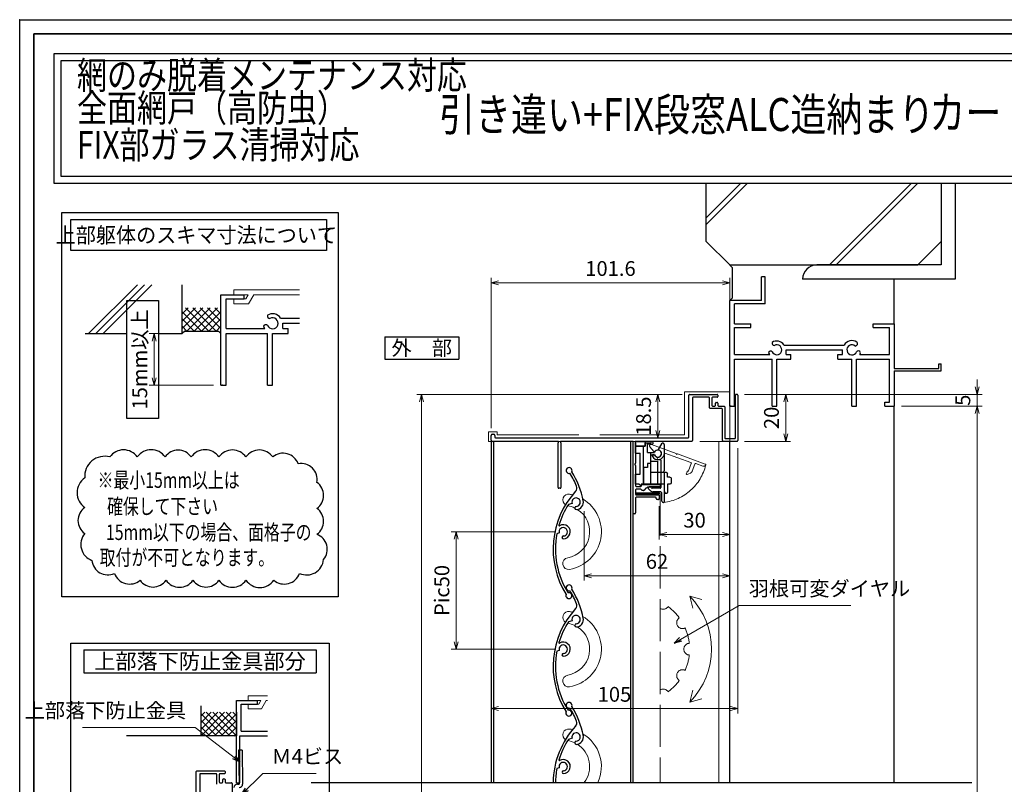
# Model space of a CAD drawing. Units: millimetres. Extents: x -19 to 2385, y 49 to 1758.
# Drawn here: x 1211 to 1630, y 541 to 867 of the extents above; entities that cross this region are included whole.
import ezdxf
from ezdxf.enums import TextEntityAlignment as Align

# ---------------------------------------------------------------- set-up
doc = ezdxf.new("R2010")
doc.units = ezdxf.units.MM
doc.header["$LTSCALE"] = 3
doc.linetypes.add('ACAD_ISO02W100', pattern=[15, 12, -3])
doc.layers.get('0').update_dxf_attribs({"lineweight": 25})
doc.layers.get('Defpoints').update_dxf_attribs({"color": 151, "lineweight": 25})
for name, color, linetype, lineweight in [('0000寸法', 255, 'Continuous', 20), ('002', 6, 'Continuous', 35), ('003', 2, 'Continuous', 25), ('005', 3, 'Continuous', 25), ('007', 4, 'ACAD_ISO02W100', 20), ('010', 4, 'Continuous', 20)]:
    doc.layers.add(name, color=color, linetype=linetype, lineweight=lineweight)
doc.layers.add('0000躯体', color=253, linetype='Continuous')
doc.styles.add('AT_VECTOR', font='romans.shx', dxfattribs={"bigfont": 'extfont.shx'})
doc.styles.add('DIM', font='romans.shx', dxfattribs={"width": 0.75, "bigfont": 'extfont.shx'})
doc.dimstyles.new('DIM', dxfattribs={"dimtxt": 3, "dimasz": 1.5, "dimexe": 1, "dimexo": 1.5, "dimgap": 1, "dimtad": 1, "dimdsep": 46, "dimtxsty": 'DIM', "dimblk": 'OPEN30', "dimcen": 0, "dimclrd": 4, "dimclre": 4, "dimclrt": 7, "dimadec": 0, "dimazin": 0, "dimtfac": 1, "dimtmove": 0, "dimatfit": 3, "dimldrblk": 'OPEN30', "dimfxl": 0, "dimlwd": 20, "dimlwe": 20, "dimarcsym": 0})

# ---------------------------------------------------------------- blocks, each defined once
blk = doc.blocks.new('ASDG')
at = {"layer": '003'}
for p, q in [((139.98, 113.6), (136.48, 113.6)), ((139.98, 114.6), (139.98, 113.6)), ((142.48, 115.1), (140.48, 115.1)), ((142.98, 114.6), (142.98, 113.6)), ((142.98, 113.6), (144.48, 113.6)), ((135.98, 113.1), (135.98, 112.67)), ((136.98, 112.1), (135.98, 112.67)), ((139.98, 112.1), (136.98, 112.1)), ((139.98, 112.1), (139.98, 103.3)), ((144.98, 113.1), (144.98, 106.3)), ((148.78, 106.3), (139.98, 106.3)), ((148.78, 105.1), (146.98, 105.1)), ((146.98, 105.1), (146.98, 103.3)), ((148.78, 106.3), (148.78, 105.1)), ((146.98, 103.3), (139.98, 103.3))]:
    blk.add_line(p, q, dxfattribs=at)
for centre, start, end in [((136.48, 113.1), 90, 180), ((140.48, 114.6), 90, 180), ((142.48, 114.6), 0, 90), ((144.48, 113.1), 0, 90), ((144.48, 113.1), 0, 90)]:
    blk.add_arc(centre, 0.5, start, end, dxfattribs=at)
blk = doc.blocks.new('SDF')
at = {"layer": '003'}
for p, q in [((36.21, -49.07), (38.62, -49.07)), ((36.21, -50.47), (36.21, -49.07)), ((37.21, -49.47), (38.71, -49.47)), ((37.21, -53.17), (37.21, -49.47)), ((32.11, -53.47), (32.11, -50.47)), ((32.11, -50.47), (36.21, -50.47)), ((32.11, -53.47), (34.11, -53.47)), ((34.11, -62.47), (34.11, -53.47)), ((35.41, -66.67), (35.41, -50.47)), ((37.21, -53.17), (40.19, -53.17)), ((38.61, -66.67), (38.61, -53.17)), ((38.61, -54.17), (40.19, -54.17)), ((38.61, -56.87), (41.61, -56.87)), ((41.61, -66.67), (41.61, -56.87)), ((32.11, -66.67), (32.11, -62.47)), ((32.11, -62.47), (34.11, -62.47)), ((33.51, -66.67), (32.11, -66.67)), ((34.41, -67.57), (33.51, -66.67)), ((41.61, -66.67), (34.41, -66.67)), ((34.41, -66.67), (34.41, -67.57))]:
    blk.add_line(p, q, dxfattribs=at)
for centre, radius, start, end in [((39.11, -49.17), 0.5, 216.8699, 168.463), ((41.61, -53.67), 1.5, 199.4712, 160.5288)]:
    blk.add_arc(centre, radius, start, end, dxfattribs=at)
blk = doc.blocks.new('DGHJ')
at = {"layer": '003'}
for p, q in [((570.55, -114.52), (572.81, -115.9)), ((570.86, -113.41), (582.06, -113.41)), ((577.51, -114.91), (589.26, -114.91)), ((582.36, -113.71), (582.06, -113.41)), ((582.36, -113.71), (582.66, -113.41)), ((582.66, -113.41), (595.26, -113.41)), ((589.56, -115.21), (589.56, -118.52)), ((591.06, -114.91), (591.06, -118.14)), ((591.36, -114.61), (594.56, -114.61)), ((575.26, -117.78), (575.26, -118.27)), ((589.06, -119.11), (589.06, -120.01)), ((589.57, -120.23), (590.61, -119.21))]:
    blk.add_line(p, q, dxfattribs=at)
for centre, radius, start, end in [((570.86, -114.01), 0.6, 90, 238.7), ((572.97, -115.64), 0.3, 238.7, 345.4047), ((574.76, -116.11), 1.55, 295.622, 165.4047), ((574.76, -116.11), 2.6, 290.3544, 18.08), ((577.51, -115.21), 0.3, 90, 198.08), ((589.26, -115.21), 0.3, 0, 90), ((591.36, -114.91), 0.3, 90, 180), ((594.56, -113.61), 1, 270, 351.7868), ((595.26, -113.71), 0.3, 351.7868, 90), ((575.56, -117.78), 0.3, 115.622, 180), ((575.56, -118.27), 0.3, 180, 290.3544), ((589.36, -119.11), 0.3, 99.5941, 180), ((589.36, -120.01), 0.3, 180, 314.3), ((589.26, -118.52), 0.3, 279.5941, 0), ((589.56, -118.14), 1.5, 314.3, 0)]:
    blk.add_arc(centre, radius, start, end, dxfattribs=at)
blk = doc.blocks.new('UM409')
at = {"layer": '003'}
for p, q in [((140.15, 709.34), (139.62, 710.26)), ((153.65, 706.84), (152.83, 708.26))]:
    blk.add_line(p, q, dxfattribs=at)
for centre, radius, start, end in [((141.04, 674.99), 36.3, 60.2554, 135.1119), ((141.04, 674.99), 35.3, 92.3164, 134.8831), ((141.04, 707.79), 3, 194.5122, 44.0407), ((141.04, 707.79), 1.79, 194.5122, 120), ((143.34, 710.01), 0.2, 86.2424, 224.0407), ((141.04, 674.99), 35.3, 70.5025, 86.2424), ((141.04, 735.59), 36.3, 293.862, 315.1119), ((141.04, 735.59), 35.3, 304.7942, 314.8831), ((167.04, 711.19), 1.25, 256.9649, 209.2998), ((138.73, 707.19), 0.605, 14.5122, 194.5122), ((152.17, 704.62), 0.67, 15.6536, 195.6536), ((154.54, 705.29), 3.13, 195.6536, 295.7906), ((154.54, 705.29), 1.79, 195.6536, 120), ((160.05, 708.24), 2, 240.2554, 304.7942), ((115.04, 699.39), 1.25, 76.9649, 29.2998)]:
    blk.add_arc(centre, radius, start, end, dxfattribs=at)
blk = doc.blocks.new('AZSFDDGF')
at = {"layer": '007'}
for p, q in [((124.41, -76.37), (123.03, -78.64)), ((125.52, -76.68), (125.52, -87.88)), ((121.16, -81.08), (120.67, -81.08)), ((124.02, -83.34), (124.02, -95.08)), ((125.22, -88.18), (125.52, -87.88)), ((125.22, -88.18), (125.52, -88.48)), ((125.52, -88.48), (125.52, -101.08)), ((118.71, -95.39), (119.72, -96.43)), ((119.82, -94.88), (118.92, -94.88)), ((123.72, -95.38), (120.42, -95.38)), ((124.02, -96.88), (120.8, -96.88)), ((124.32, -97.18), (124.32, -100.39))]:
    blk.add_line(p, q, dxfattribs=at)
for centre, radius, start, end in [((122.82, -80.58), 1.55, 205.622, 75.4047), ((123.29, -78.79), 0.3, 148.7, 255.4047), ((124.92, -76.68), 0.6, 0, 148.7), ((120.67, -81.38), 0.3, 90, 200.3544), ((122.82, -80.58), 2.6, 200.3544, 288.08), ((121.16, -81.38), 0.3, 25.622, 90), ((123.72, -83.34), 0.3, 0, 108.08), ((118.92, -95.18), 0.3, 90, 224.3), ((119.82, -95.18), 0.3, 9.5941, 90), ((120.42, -95.08), 0.3, 189.5941, 270), ((123.72, -95.08), 0.3, 270, 0), ((120.8, -95.38), 1.5, 224.3, 270), ((124.02, -97.18), 0.3, 0, 90), ((125.32, -100.39), 1, 180, 261.7868), ((125.22, -101.08), 0.3, 261.7868, 0)]:
    blk.add_arc(centre, radius, start, end, dxfattribs=at)
blk = doc.blocks.new('_Open30')
at = {"color": 0, "linetype": 'ByBlock', "lineweight": -2}
for p, q in [((-1, 0.27), (0, 0)), ((0, 0), (-1, -0.27)), ((0, 0), (-1, 0))]:
    blk.add_line(p, q, dxfattribs=at)
blk = doc.blocks.new('*D92')
at = {"color": 4, "lineweight": 20, "ltscale": 0.2}
for p, q in [((1519.33, 707.43), (1538.99, 707.43)), ((1536.89, 704.28), (1536.89, 690.58)), ((1519.33, 687.43), (1538.99, 687.43))]:
    blk.add_line(p, q, dxfattribs=at)
at = {"layer": 'Defpoints', "color": 0, "ltscale": 0.2}
for p in [(1516.18, 707.43), (1516.18, 687.43), (1536.89, 687.43)]:
    blk.add_point(p, dxfattribs=at)
at = {"color": 4, "lineweight": 20, "ltscale": 0.2, "xscale": 3.15, "yscale": 3.15, "zscale": 3.15}
for p, rotation in [((1536.89, 707.43), 90), ((1536.89, 687.43), 270)]:
    blk.add_blockref('_Open30', p, dxfattribs=dict(at, rotation=rotation))
at = {"color": 7, "ltscale": 0.2, "insert": (1531.64, 697.43), "char_height": 6.3, "attachment_point": 5, "rotation": 90, "style": 'DIM'}
blk.add_mtext('20', dxfattribs=at)
blk = doc.blocks.new('*D93')
at = {"color": 4, "lineweight": 20, "ltscale": 0.2}
for p, q in [((1492.83, 707.43), (1480.34, 707.43)), ((1482.44, 704.28), (1482.44, 692.08)), ((1492.23, 688.93), (1480.34, 688.93))]:
    blk.add_line(p, q, dxfattribs=at)
at = {"layer": 'Defpoints', "color": 0, "ltscale": 0.2}
for p in [(1495.98, 707.43), (1482.44, 688.93), (1495.38, 688.93)]:
    blk.add_point(p, dxfattribs=at)
at = {"color": 4, "lineweight": 20, "ltscale": 0.2, "xscale": 3.15, "yscale": 3.15, "zscale": 3.15}
for p, rotation in [((1482.44, 707.43), 90), ((1482.44, 688.93), 270)]:
    blk.add_blockref('_Open30', p, dxfattribs=dict(at, rotation=rotation))
at = {"color": 7, "ltscale": 0.2, "insert": (1477.19, 698.18), "char_height": 6.3, "attachment_point": 5, "rotation": 90, "style": 'DIM'}
blk.add_mtext('18.5', dxfattribs=at)
blk = doc.blocks.new('*D94')
at = {"layer": '0000寸法', "color": 4, "lineweight": 20, "ltscale": 0.5}
for p, q in [((1439.04, 648.93), (1394.47, 648.93)), ((1396.57, 645.78), (1396.57, 602.08)), ((1439.04, 598.93), (1394.47, 598.93))]:
    blk.add_line(p, q, dxfattribs=at)
at = {"layer": 'Defpoints', "color": 0, "ltscale": 0.5}
for p in [(1442.19, 648.93), (1396.57, 598.93), (1442.19, 598.93)]:
    blk.add_point(p, dxfattribs=at)
at = {"layer": '0000寸法', "color": 4, "lineweight": 20, "ltscale": 0.5, "xscale": 3.15, "yscale": 3.15, "zscale": 3.15}
for p, rotation in [((1396.57, 648.93), 90), ((1396.57, 598.93), 270)]:
    blk.add_blockref('_Open30', p, dxfattribs=dict(at, rotation=rotation))
at = {"layer": '0000寸法', "color": 7, "ltscale": 0.5, "insert": (1391.32, 623.93), "char_height": 6.3, "attachment_point": 5, "rotation": 90, "style": 'DIM'}
blk.add_mtext('Pic50', dxfattribs=at)
blk = doc.blocks.new('*D95')
at = {"layer": '0000寸法', "color": 4, "lineweight": 20, "ltscale": 0.5}
for p, q in [((1492.83, 707.43), (1379.77, 707.43)), ((1381.87, 704.28), (1381.87, 173.57)), ((1507.33, 170.42), (1379.77, 170.42))]:
    blk.add_line(p, q, dxfattribs=at)
at = {"layer": 'Defpoints', "color": 0, "ltscale": 0.5}
for p in [(1495.98, 707.43), (1381.87, 170.42), (1510.48, 170.42)]:
    blk.add_point(p, dxfattribs=at)
at = {"layer": '0000寸法', "color": 4, "lineweight": 20, "ltscale": 0.5, "xscale": 3.15, "yscale": 3.15, "zscale": 3.15}
for p, rotation in [((1381.87, 707.43), 90), ((1381.87, 170.42), 270)]:
    blk.add_blockref('_Open30', p, dxfattribs=dict(at, rotation=rotation))
at = {"layer": '0000寸法', "color": 7, "ltscale": 0.5, "insert": (1376.62, 438.93), "char_height": 6.3, "attachment_point": 5, "rotation": 90, "style": 'DIM'}
blk.add_mtext('製品H', dxfattribs=at)
blk = doc.blocks.new('*D96')
at = {"color": 4, "lineweight": 20, "ltscale": 0.2}
for p, q in [((1586.23, 702.43), (1620.5, 702.43)), ((1618.4, 225.57), (1618.4, 699.28)), ((1606.23, 222.42), (1620.5, 222.42))]:
    blk.add_line(p, q, dxfattribs=at)
at = {"layer": 'Defpoints', "color": 0, "ltscale": 0.2}
for p in [(1583.08, 702.43), (1618.4, 702.43), (1603.08, 222.42)]:
    blk.add_point(p, dxfattribs=at)
at = {"color": 4, "lineweight": 20, "ltscale": 0.2, "xscale": 3.15, "yscale": 3.15, "zscale": 3.15}
for p, rotation in [((1618.4, 702.43), 90), ((1618.4, 222.42), 270)]:
    blk.add_blockref('_Open30', p, dxfattribs=dict(at, rotation=rotation))
at = {"color": 7, "ltscale": 0.2, "insert": (1613.15, 462.43), "char_height": 6.3, "attachment_point": 5, "rotation": 90, "style": 'DIM'}
blk.add_mtext('サッシH', dxfattribs=at)
blk = doc.blocks.new('*D97')
at = {"color": 4, "lineweight": 20, "ltscale": 0.2}
for p, q in [((1618.4, 710.58), (1618.4, 713.73)), ((1519.33, 707.43), (1620.5, 707.43)), ((1618.4, 702.43), (1618.4, 707.43)), ((1586.23, 702.43), (1620.5, 702.43)), ((1618.4, 699.28), (1618.4, 696.13))]:
    blk.add_line(p, q, dxfattribs=at)
at = {"layer": 'Defpoints', "color": 0, "ltscale": 0.2}
for p in [(1516.18, 707.43), (1618.4, 707.43), (1583.08, 702.43)]:
    blk.add_point(p, dxfattribs=at)
at = {"color": 4, "lineweight": 20, "ltscale": 0.2, "xscale": 3.15, "yscale": 3.15, "zscale": 3.15}
for p, rotation in [((1618.4, 707.43), 270), ((1618.4, 702.43), 90)]:
    blk.add_blockref('_Open30', p, dxfattribs=dict(at, rotation=rotation))
at = {"color": 7, "ltscale": 0.2, "insert": (1613.15, 704.93), "char_height": 6.3, "attachment_point": 5, "rotation": 90, "style": 'DIM'}
blk.add_mtext('5', dxfattribs=at)
blk = doc.blocks.new('*D98')
at = {"color": 4, "lineweight": 20, "ltscale": 0.2}
for p, q in [((1483.08, 659.78), (1483.08, 645.69)), ((1513.08, 659.78), (1513.08, 645.69)), ((1486.23, 647.79), (1509.93, 647.79))]:
    blk.add_line(p, q, dxfattribs=at)
at = {"layer": 'Defpoints', "color": 0, "ltscale": 0.2}
for p in [(1483.08, 662.93), (1513.08, 662.93), (1513.08, 647.79)]:
    blk.add_point(p, dxfattribs=at)
at = {"color": 4, "lineweight": 20, "ltscale": 0.2, "xscale": 3.15, "yscale": 3.15, "zscale": 3.15, "rotation": 180}
blk.add_blockref('_Open30', (1483.08, 647.79), dxfattribs=at)
at = {"color": 4, "lineweight": 20, "ltscale": 0.2, "xscale": 3.15, "yscale": 3.15, "zscale": 3.15}
blk.add_blockref('_Open30', (1513.08, 647.79), dxfattribs=at)
at = {"color": 7, "ltscale": 0.2, "insert": (1498.08, 653.04), "char_height": 6.3, "attachment_point": 5, "style": 'DIM'}
blk.add_mtext('30', dxfattribs=at)
blk = doc.blocks.new('*D99')
at = {"color": 4, "lineweight": 20, "ltscale": 0.2}
for p, q in [((1513.08, 659.78), (1513.08, 628.13)), ((1451.08, 657.68), (1451.08, 628.13)), ((1454.23, 630.23), (1509.93, 630.23))]:
    blk.add_line(p, q, dxfattribs=at)
at = {"layer": 'Defpoints', "color": 0, "ltscale": 0.2}
for p in [(1513.08, 662.93), (1451.08, 660.83), (1513.08, 630.23)]:
    blk.add_point(p, dxfattribs=at)
at = {"color": 4, "lineweight": 20, "ltscale": 0.2, "xscale": 3.15, "yscale": 3.15, "zscale": 3.15, "rotation": 180}
blk.add_blockref('_Open30', (1451.08, 630.23), dxfattribs=at)
at = {"color": 4, "lineweight": 20, "ltscale": 0.2, "xscale": 3.15, "yscale": 3.15, "zscale": 3.15}
blk.add_blockref('_Open30', (1513.08, 630.23), dxfattribs=at)
at = {"color": 7, "ltscale": 0.2, "insert": (1482.08, 635.48), "char_height": 6.3, "attachment_point": 5, "style": 'DIM'}
blk.add_mtext('62', dxfattribs=at)
blk = doc.blocks.new('*D109')
at = {"color": 4, "lineweight": 20, "ltscale": 0.2}
for p, q in [((1411.48, 693.08), (1411.48, 757.07)), ((1414.63, 754.97), (1509.93, 754.97)), ((1513.08, 740.58), (1513.08, 757.07))]:
    blk.add_line(p, q, dxfattribs=at)
at = {"layer": 'Defpoints', "color": 0, "ltscale": 0.2}
for p in [(1513.08, 754.97), (1513.08, 737.43), (1411.48, 689.93)]:
    blk.add_point(p, dxfattribs=at)
at = {"color": 4, "lineweight": 20, "ltscale": 0.2, "xscale": 3.15, "yscale": 3.15, "zscale": 3.15, "rotation": 180}
blk.add_blockref('_Open30', (1411.48, 754.97), dxfattribs=at)
at = {"color": 4, "lineweight": 20, "ltscale": 0.2, "xscale": 3.15, "yscale": 3.15, "zscale": 3.15}
blk.add_blockref('_Open30', (1513.08, 754.97), dxfattribs=at)
at = {"color": 7, "ltscale": 0.2, "insert": (1462.28, 760.22), "char_height": 6.3, "attachment_point": 5, "style": 'DIM'}
blk.add_mtext('101.6', dxfattribs=at)
blk = doc.blocks.new('*D110')
at = {"color": 4, "lineweight": 20, "ltscale": 0.2}
for p, q in [((1516.48, 684.58), (1516.48, 571.53)), ((1411.48, 571.54), (1411.48, 575.73)), ((1414.63, 573.63), (1513.33, 573.63))]:
    blk.add_line(p, q, dxfattribs=at)
at = {"layer": 'Defpoints', "color": 0, "ltscale": 0.2}
for p in [(1516.48, 687.73), (1516.48, 573.63), (1411.48, 568.39)]:
    blk.add_point(p, dxfattribs=at)
at = {"color": 4, "lineweight": 20, "ltscale": 0.2, "xscale": 3.15, "yscale": 3.15, "zscale": 3.15, "rotation": 180}
blk.add_blockref('_Open30', (1411.48, 573.63), dxfattribs=at)
at = {"color": 4, "lineweight": 20, "ltscale": 0.2, "xscale": 3.15, "yscale": 3.15, "zscale": 3.15}
blk.add_blockref('_Open30', (1516.48, 573.63), dxfattribs=at)
at = {"color": 7, "ltscale": 0.2, "insert": (1463.98, 578.88), "char_height": 6.3, "attachment_point": 5, "style": 'DIM'}
blk.add_mtext('105', dxfattribs=at)
blk = doc.blocks.new('*D86')
at = {"color": 4, "lineweight": 20, "ltscale": 0.2}
for p, q in [((1276.77, 733.3), (1265.84, 733.3)), ((1267.94, 730.15), (1267.94, 714.45)), ((1293.27, 711.3), (1265.84, 711.3))]:
    blk.add_line(p, q, dxfattribs=at)
at = {"layer": 'Defpoints', "color": 0, "ltscale": 0.2}
for p in [(1279.92, 733.3), (1267.94, 711.3), (1296.42, 711.3)]:
    blk.add_point(p, dxfattribs=at)
at = {"color": 4, "lineweight": 20, "ltscale": 0.2, "xscale": 3.15, "yscale": 3.15, "zscale": 3.15}
for p, rotation in [((1267.94, 733.3), 90), ((1267.94, 711.3), 270)]:
    blk.add_blockref('_Open30', p, dxfattribs=dict(at, rotation=rotation))
at = {"color": 7, "ltscale": 0.2, "insert": (1262.69, 722.3), "char_height": 6.3, "attachment_point": 5, "rotation": 90, "style": 'DIM'}
blk.add_mtext('15mm以上', dxfattribs=at)

msp = doc.modelspace()

# ---------------------------------------------------------------- linework, layer by layer
for p, q in [((1528.082, 757.428), (1526.582, 757.428)), ((1526.582, 747.428), (1526.582, 757.428)), ((1528.082, 745.928), (1528.082, 757.428)), ((1240.059, 733.297), (1260.838, 754.077)), ((1243.161, 733.297), (1263.94, 754.077)), ((1246.263, 733.297), (1267.042, 754.077)), ((1279.924, 733.297), (1279.924, 754.077)), ((1296.424, 711.297), (1296.424, 749.797)), ((1296.424, 749.797), (1306.324, 749.797)), ((1298.624, 742.097), (1298.624, 748.147)), ((1298.624, 748.147), (1306.324, 748.147)), ((1306.324, 748.147), (1306.324, 749.797)), ((1513.082, 702.428), (1513.082, 747.428)), ((1526.582, 747.428), (1513.082, 747.428)), ((1279.924, 738.593), (1285.629, 744.297)), ((1279.924, 735.481), (1288.74, 744.297)), ((1279.924, 741.704), (1282.518, 744.297)), ((1288.174, 734.397), (1279.924, 742.647)), ((1291.285, 734.397), (1281.385, 744.297)), ((1281.951, 734.397), (1291.851, 744.297)), ((1294.396, 734.397), (1284.496, 744.297)), ((1285.063, 734.397), (1294.963, 744.297)), ((1296.424, 735.481), (1287.608, 744.297)), ((1288.174, 734.397), (1296.424, 742.647)), ((1296.424, 738.593), (1290.719, 744.297)), ((1296.424, 741.704), (1293.83, 744.297)), ((1298.624, 735.497), (1298.624, 744.297)), ((1515.082, 737.428), (1515.082, 745.928)), ((1528.082, 745.928), (1515.082, 745.928)), ((1285.063, 734.397), (1279.924, 739.536)), ((1291.285, 734.397), (1296.424, 739.536)), ((1321.845, 739.919), (1329.917, 739.919)), ((1281.951, 734.397), (1279.924, 736.425)), ((1281.024, 734.397), (1279.924, 733.297)), ((1281.024, 734.397), (1295.324, 734.397)), ((1294.396, 734.397), (1296.424, 736.425)), ((1295.324, 734.397), (1296.424, 733.297)), ((1298.624, 735.497), (1315.102, 735.497)), ((1322.824, 737.697), (1329.917, 737.697)), ((1322.824, 735.497), (1322.824, 737.697)), ((1322.824, 735.497), (1325.024, 735.497)), ((1325.024, 733.297), (1325.024, 735.497)), ((1515.082, 737.428), (1522.082, 737.428)), ((1515.082, 724.428), (1515.082, 735.928)), ((1515.082, 735.928), (1522.082, 735.928)), ((1522.082, 735.928), (1522.082, 737.428)), ((1574.082, 737.428), (1583.082, 737.428)), ((1574.082, 735.928), (1574.082, 737.428)), ((1574.082, 735.928), (1581.092, 735.928)), ((1581.092, 727.608), (1581.092, 735.928)), ((1583.082, 737.428), (1583.082, 718.428)), ((1238.674, 733.297), (1256.412, 733.297)), ((1269.87, 733.297), (1279.924, 733.297)), ((1298.624, 733.297), (1316.224, 733.297)), ((1298.624, 711.297), (1298.624, 733.297)), ((1316.224, 711.297), (1316.224, 733.297)), ((1318.424, 711.297), (1318.424, 733.297)), ((1318.424, 733.297), (1325.024, 733.297)), ((1536.192, 728.448), (1561.792, 728.448)), ((1537.082, 726.428), (1561.082, 726.428)), ((1537.082, 724.428), (1537.082, 726.428)), ((1561.082, 724.428), (1561.082, 726.428)), ((1581.082, 724.428), (1581.082, 728.428)), ((1515.082, 724.428), (1530.062, 724.428)), ((1515.082, 722.428), (1531.082, 722.428)), ((1515.082, 702.428), (1515.082, 722.428)), ((1531.082, 702.428), (1531.082, 722.428)), ((1533.082, 702.428), (1533.082, 722.428)), ((1533.082, 722.428), (1539.082, 722.428)), ((1537.082, 724.428), (1539.082, 724.428)), ((1539.082, 722.428), (1539.082, 724.428)), ((1559.082, 724.428), (1561.082, 724.428)), ((1559.082, 722.428), (1559.082, 724.428)), ((1559.082, 722.428), (1565.082, 722.428)), ((1565.082, 702.428), (1565.082, 722.428)), ((1567.082, 722.428), (1581.082, 722.428)), ((1567.082, 702.428), (1567.082, 722.428)), ((1568.392, 724.348), (1581.082, 724.348)), ((1581.082, 704.148), (1581.082, 722.428)), ((1583.082, 718.428), (1602.022, 718.428)), ((1583.082, 717.428), (1603.082, 717.428)), ((1583.082, 717.428), (1583.082, 702.428)), ((1602.022, 720.428), (1603.082, 720.428)), ((1602.022, 718.428), (1602.022, 720.428)), ((1603.082, 717.428), (1603.082, 720.428)), ((1296.424, 711.297), (1298.624, 711.297)), ((1316.224, 711.297), (1318.424, 711.297)), ((1513.082, 702.428), (1515.082, 702.428)), ((1531.082, 702.428), (1533.082, 702.428)), ((1565.082, 702.428), (1567.082, 702.428)), ((1579.122, 702.428), (1579.122, 704.148)), ((1579.122, 704.148), (1581.082, 704.148)), ((1579.122, 702.428), (1583.082, 702.428)), ((1583.082, 542.114), (1583.082, 702.428)), ((1513.082, 542.114), (1513.082, 687.428)), ((1287.983, 562.078), (1287.983, 574.766)), ((1302.983, 542.078), (1302.983, 577.078)), ((1302.983, 577.078), (1311.983, 577.078)), ((1304.983, 564.078), (1304.983, 575.578)), ((1304.983, 575.578), (1311.983, 575.578)), ((1311.983, 575.578), (1311.983, 577.078)), ((1287.983, 562.078), (1297.983, 572.078)), ((1287.983, 567.735), (1292.326, 572.078)), ((1287.983, 564.907), (1295.154, 572.078)), ((1287.983, 570.564), (1289.498, 572.078)), ((1297.326, 562.078), (1287.983, 571.421)), ((1300.154, 562.078), (1290.154, 572.078)), ((1290.811, 562.078), (1300.811, 572.078)), ((1302.983, 562.078), (1292.983, 572.078)), ((1293.64, 562.078), (1302.983, 571.421)), ((1302.983, 564.907), (1295.811, 572.078)), ((1302.983, 567.735), (1298.64, 572.078)), ((1302.983, 570.564), (1301.468, 572.078)), ((1302.983, 572.078), (1302.983, 562.078)), ((1294.498, 562.078), (1287.983, 568.593)), ((1296.468, 562.078), (1302.983, 568.593)), ((1302.983, 562.078), (1256.146, 562.078)), ((1291.669, 562.078), (1287.983, 565.765)), ((1288.841, 562.078), (1287.983, 562.936)), ((1299.297, 562.078), (1302.983, 565.765)), ((1302.125, 562.078), (1302.983, 562.936)), ((1304.483, 562.078), (1316.263, 562.078)), ((1304.483, 542.078), (1304.483, 562.078)), ((1304.983, 564.078), (1316.263, 564.078)), ((1302.983, 542.078), (1304.483, 542.078))]:
    msp.add_line(p, q)
for points in [[(1225.446, 852.6), (1972.31, 852.6), (1972.31, 797.254), (1225.446, 797.254)], [(1228.446, 849.6), (1969.31, 849.6), (1969.31, 800.254), (1228.446, 800.254)], [(1473.182, 665.024), (1473.182, 665.531), (1483.182, 665.531), (1483.182, 665.024)]]:
    msp.add_lwpolyline(points, close=True)
for centre, radius, start, end in [((1317.291, 740.854), 1.1, 165.54757, 270.57293), ((1318.424, 737.697), 4.081, 33.00444, 122.57766), ((1318.424, 737.697), 2.343, 202.59921, 118.61046), ((1315.509, 735.992), 1.1, 47.03091, 153.17801), ((1318.424, 737.697), 4.081, 197.26182, 212.66091), ((1532.052, 729.298), 1, 165.54757, 270.57293), ((1533.082, 726.428), 3.71, 33.00444, 122.57766), ((1565.082, 726.428), 3.91, 56.67539, 148.91065), ((1566.462, 729.028), 1, 272.29061, 46.21887), ((1530.432, 724.878), 1, 47.03091, 153.17801), ((1533.082, 726.428), 3.71, 197.26182, 212.66091), ((1533.082, 726.428), 2.13, 202.59921, 118.61046), ((1565.082, 726.428), 2.14, 48.21125, 336.8014), ((1567.822, 724.938), 1, 14.45243, 143.1301), ((1565.082, 726.428), 3.91, 327.85479, 341.51873)]:
    msp.add_arc(centre, radius, start, end)
at = {"layer": '0000寸法', "ltscale": 0.5}
msp.add_point((1210.737, 867), dxfattribs=at)
at = {"layer": '0000躯体'}
for p, q in [((1503.082, 772.544), (1503.082, 797.254)), ((1517.676, 797.254), (1503.082, 782.66)), ((1520.496, 797.254), (1503.082, 779.84)), ((1590.241, 797.254), (1555.531, 762.544)), ((1593.061, 797.254), (1558.351, 762.544)), ((1603.082, 797.254), (1603.082, 762.544)), ((1609.082, 797.254), (1609.082, 756.544)), ((1503.082, 772.544), (1513.082, 762.544)), ((1603.082, 772.544), (1593.082, 762.544)), ((1513.082, 762.544), (1593.082, 762.544)), ((1514.082, 761.428), (1513.082, 762.428)), ((1514.082, 761.428), (1514.082, 748.428)), ((1603.082, 762.544), (1550.082, 762.544)), ((1609.082, 756.544), (1544.082, 756.544)), ((1583.082, 737.428), (1583.082, 756.544)), ((1514.082, 748.428), (1513.082, 747.428))]:
    msp.add_line(p, q, dxfattribs=at)
msp.add_arc((1550.082, 756.544), 6, 90, 180, dxfattribs=at)
at = {"layer": '002'}
for q in [(2356.737, 861), (1216.737, 60)]:
    msp.add_line((1216.737, 861), q, dxfattribs=at)
at = {"layer": '003'}
for p, q in [((1366.169, 731.944), (1397.669, 731.944)), ((1366.169, 731.944), (1366.169, 722.494)), ((1397.669, 731.944), (1397.669, 722.494)), ((1366.169, 722.494), (1397.669, 722.494)), ((1495.682, 689.228), (1495.682, 707.128)), ((1495.982, 707.428), (1507.682, 707.428)), ((1497.182, 705.928), (1497.182, 687.728)), ((1504.182, 706.228), (1497.482, 706.228)), ((1504.482, 701.728), (1504.482, 705.928)), ((1505.482, 705.928), (1505.482, 702.728)), ((1507.682, 706.228), (1505.782, 706.228)), ((1507.982, 707.128), (1507.982, 706.528)), ((1515.482, 688.928), (1515.482, 707.128)), ((1516.182, 707.428), (1515.782, 707.428)), ((1516.482, 707.128), (1516.482, 687.728)), ((1509.682, 701.428), (1504.782, 701.428)), ((1505.782, 702.428), (1506.682, 702.428)), ((1506.982, 702.728), (1506.982, 703.728)), ((1507.282, 704.028), (1507.682, 704.028)), ((1507.982, 703.728), (1507.982, 702.728)), ((1508.282, 702.428), (1510.682, 702.428)), ((1509.982, 687.728), (1509.982, 701.128)), ((1510.982, 702.128), (1510.982, 688.928)), ((1411.482, 687.928), (1411.482, 689.928)), ((1411.982, 690.428), (1412.482, 690.428)), ((1412.982, 689.928), (1412.982, 689.228)), ((1413.282, 688.928), (1495.382, 688.928)), ((1511.282, 688.628), (1515.182, 688.628)), ((1411.482, 687.428), (1411.482, 542.114)), ((1439.982, 687.428), (1411.982, 687.428)), ((1412.482, 687.428), (1412.482, 542.114)), ((1439.982, 667.728), (1439.982, 686.813)), ((1440.058, 687.013), (1440.131, 687.094)), ((1441.033, 687.094), (1441.105, 687.013)), ((1471.782, 687.428), (1441.182, 687.428)), ((1441.182, 686.813), (1441.182, 667.728)), ((1470.782, 687.428), (1470.782, 542.114)), ((1471.782, 686.813), (1471.782, 656.928)), ((1471.858, 687.013), (1471.931, 687.094)), ((1472.833, 687.094), (1472.905, 687.013)), ((1496.882, 687.428), (1472.982, 687.428)), ((1472.982, 686.813), (1472.982, 678.147)), ((1516.182, 687.428), (1510.282, 687.428)), ((1472.982, 677.108), (1472.982, 668.528)), ((1440.882, 667.428), (1440.282, 667.428)), ((1472.982, 666.728), (1472.982, 664.928)), ((1473.282, 668.228), (1475.182, 668.228)), ((1475.19, 667.028), (1473.282, 667.028)), ((1475.482, 668.528), (1475.482, 668.728)), ((1475.782, 669.028), (1483.182, 669.028)), ((1477.395, 667.442), (1476.569, 666.615)), ((1483.182, 668.028), (1478.81, 668.028)), ((1483.482, 668.728), (1483.482, 668.328)), ((1472.982, 663.328), (1472.982, 656.928)), ((1473.282, 664.628), (1482.682, 664.628)), ((1481.482, 663.628), (1473.282, 663.628)), ((1476.357, 666.528), (1475.782, 666.528)), ((1481.782, 663.128), (1481.782, 663.328)), ((1482.682, 662.628), (1482.282, 662.628)), ((1482.982, 664.328), (1482.982, 662.928)), ((1471.782, 656.628), (1471.782, 542.114)), ((1472.682, 656.628), (1472.082, 656.628)), ((1238.009, 598.697), (1337.009, 598.697)), ((1238.009, 598.697), (1238.009, 588.797)), ((1337.009, 598.697), (1337.009, 588.797)), ((1238.009, 588.797), (1337.009, 588.797)), ((1445.925, 561.001), (1444.352, 560.518)), ((1285.883, 528.878), (1285.883, 546.778)), ((1286.183, 547.078), (1297.883, 547.078)), ((1287.383, 545.578), (1287.383, 527.378)), ((1294.383, 545.878), (1287.683, 545.878)), ((1294.683, 541.378), (1294.683, 545.578)), ((1295.683, 545.578), (1295.683, 542.378)), ((1297.883, 545.878), (1295.983, 545.878)), ((1298.183, 546.778), (1298.183, 546.178)), ((1440.471, 548.402), (1439.454, 548.089)), ((1295.983, 542.078), (1296.883, 542.078)), ((1297.183, 542.378), (1297.183, 543.378)), ((1297.483, 543.678), (1297.883, 543.678)), ((1298.183, 543.378), (1298.183, 542.378)), ((1298.483, 542.078), (1300.883, 542.078)), ((1301.183, 541.778), (1301.183, 528.578))]:
    msp.add_line(p, q, dxfattribs=at)
at = {"layer": '003', "ltscale": 0.2}
msp.add_line((1411.982, 687.428), (1411.482, 687.428), dxfattribs=at)
at = {"layer": '003'}
for points in [[(1228.725, 784.84), (1346.294, 784.84), (1346.294, 621.218), (1228.725, 621.218)], [(1232.575, 781.871), (1341.344, 781.871), (1341.344, 768.671), (1232.575, 768.671)], [(1472.982, 685.428), (1472.982, 687.428), (1476.982, 687.428), (1476.982, 685.428)], [(1232.52, 601.418), (1342.499, 601.418), (1342.499, 482.873), (1232.52, 482.873)]]:
    msp.add_lwpolyline(points, close=True, dxfattribs=at)
msp.add_lwpolyline([(1238.442, 671.861, 0.5205671), (1238.442, 659.25, 0.5205671), (1238.442, 648.169, 0.5205671), (1241.51, 636.721, 0.5205671), (1251.061, 631.206, 0.5205671), (1262.012, 628.272, 0.5205671), (1273.041, 628.272, 0.5205671), (1284.51, 628.272, 0.5205671), (1295.597, 628.272, 0.5205671), (1307.066, 628.272, 0.5205671), (1318.917, 628.272, 0.5205671), (1329.854, 631.203, 0.5205671), (1340.129, 637.135, 0.5205671), (1337.262, 647.836, 0.5205671), (1337.262, 658.868, 0.5205671), (1337.262, 669.95, 0.5205671), (1329.334, 677.878, 0.5205671), (1318.518, 680.776, 0.5205671), (1307.066, 680.776, 0.5205671), (1295.597, 680.776, 0.5205671), (1283.745, 680.776, 0.5205671), (1272.659, 680.776, 0.5205671), (1260.807, 680.776, 0.5205671), (1249.147, 680.776, 0.5205671)], format="xyb", close=True, dxfattribs=at)
for centre, radius, start, end in [((1495.982, 707.128), 0.3, 90, 180), ((1497.482, 705.928), 0.3, 90, 180), ((1504.182, 705.928), 0.3, 0, 90), ((1505.782, 705.928), 0.3, 90, 180), ((1507.682, 707.128), 0.3, 360, 90), ((1507.682, 706.528), 0.3, 270, 360), ((1515.782, 707.128), 0.3, 90, 180), ((1516.182, 707.128), 0.3, 360, 90), ((1504.782, 701.728), 0.3, 180, 270), ((1505.782, 702.728), 0.3, 180, 270), ((1506.682, 702.728), 0.3, 270, 0), ((1507.282, 703.728), 0.3, 90, 180), ((1507.682, 703.728), 0.3, 360, 90), ((1508.282, 702.728), 0.3, 180, 270), ((1509.682, 701.128), 0.3, 0, 90), ((1510.682, 702.128), 0.3, 0, 90), ((1411.982, 689.928), 0.5, 90, 180), ((1411.982, 687.928), 0.5, 180, 270), ((1412.482, 689.928), 0.5, 0, 90), ((1413.282, 689.228), 0.3, 180, 270), ((1495.382, 689.228), 0.3, 270, 0), ((1496.882, 687.728), 0.3, 270, 0), ((1510.282, 687.728), 0.3, 180, 270), ((1511.282, 688.928), 0.3, 180, 270), ((1515.182, 688.928), 0.3, 270, 360), ((1516.182, 687.728), 0.3, 270, 360), ((1439.982, 687.228), 0.2, 318.18969, 90), ((1440.282, 686.813), 0.3, 138.18969, 180), ((1441.182, 687.228), 0.2, 90, 221.81031), ((1440.882, 686.813), 0.3, 0, 41.81031), ((1471.782, 687.228), 0.2, 318.18969, 90), ((1472.082, 686.813), 0.3, 138.18969, 180), ((1472.982, 687.228), 0.2, 90, 221.81031), ((1472.682, 686.813), 0.3, 0, 41.81031), ((1472.982, 677.628), 0.3, 120, 240), ((1472.682, 678.147), 0.3, 300, 360), ((1472.682, 677.108), 0.3, 0, 60), ((1440.282, 667.728), 0.3, 180, 270), ((1440.882, 667.728), 0.3, 270, 0), ((1473.282, 668.528), 0.3, 180, 270), ((1473.282, 666.728), 0.3, 90, 180), ((1475.182, 668.528), 0.3, 270, 360), ((1475.19, 666.728), 0.3, 9.59407, 90), ((1475.782, 668.728), 0.3, 90, 180), ((1475.782, 666.828), 0.3, 189.59407, 270), ((1476.357, 666.828), 0.3, 270, 315), ((1478.81, 666.028), 2, 90, 135), ((1483.182, 668.728), 0.3, 360, 90), ((1483.182, 668.328), 0.3, 270, 0), ((1473.282, 664.928), 0.3, 180, 270), ((1473.282, 663.328), 0.3, 90, 180), ((1481.482, 663.328), 0.3, 0, 90), ((1482.282, 663.128), 0.5, 180, 270), ((1482.682, 664.328), 0.3, 0, 90), ((1482.682, 662.928), 0.3, 270, 360), ((1472.082, 656.928), 0.3, 180, 270), ((1472.682, 656.928), 0.3, 270, 0), ((1444.679, 575.03), 1.25, 334.04937, 286.38428), ((1415.085, 555.141), 36.3, 10.94653, 32.19642), ((1415.085, 555.141), 35.3, 21.87866, 31.96765), ((1474.152, 541.596), 36.3, 137.33987, 179.1828), ((1445.987, 567.55), 2, 317.33987, 21.87866), ((1447.636, 561.527), 1.79, 272.73809, 197.0845), ((1447.636, 561.527), 3.13, 272.73809, 12.87512), ((1474.152, 541.596), 35.3, 147.58697, 163.32688), ((1447.754, 559.07), 0.67, 92.73809, 272.73809), ((1440.528, 551.667), 0.2, 163.32688, 301.12523), ((1442.182, 548.928), 1.79, 271.59672, 197.0845), ((1442.182, 548.928), 3, 271.59672, 121.12523), ((1286.183, 546.778), 0.3, 90, 180), ((1287.683, 545.578), 0.3, 90, 180), ((1294.383, 545.578), 0.3, 0, 90), ((1295.983, 545.578), 0.3, 90, 180), ((1297.883, 546.778), 0.3, 360, 90), ((1297.883, 546.178), 0.3, 270, 360), ((1474.152, 541.596), 35.3, 169.40086, 179.15965), ((1442.249, 546.534), 0.605, 91.59672, 271.59672), ((1295.983, 542.378), 0.3, 180, 270), ((1296.883, 542.378), 0.3, 270, 0), ((1297.483, 543.378), 0.3, 90, 180), ((1297.883, 543.378), 0.3, 360, 90), ((1298.483, 542.378), 0.3, 180, 270), ((1300.883, 541.778), 0.3, 0, 90)]:
    msp.add_arc(centre, radius, start, end, dxfattribs=at)
for p in [(1296.974, 711.297), (1513.582, 702.428)]:
    msp.add_point(p, dxfattribs=at)
at = {"layer": '005'}
for p, q in [((1305.404, 555.975), (1303.904, 555.955)), ((1303.904, 555.948), (1304.156, 541.478)), ((1305.404, 555.975), (1305.656, 541.505)), ((1303.483, 541.478), (1304.156, 541.478))]:
    msp.add_line(p, q, dxfattribs=at)
for centre, start, end in [((1303.483, 539.978), 90, 180), ((1304.156, 541.478), 270, 1)]:
    msp.add_arc(centre, 1.5, start, end, dxfattribs=at)
at = {"layer": '007'}
for p, q in [((1301.924, 751.997), (1329.917, 751.997)), ((1301.924, 749.797), (1301.924, 751.997)), ((1301.924, 745.947), (1301.924, 748.147)), ((1306.324, 749.797), (1307.963, 749.797)), ((1306.324, 748.147), (1307.006, 748.147)), ((1307.006, 748.147), (1307.963, 749.797)), ((1308.15, 745.947), (1310.372, 749.797)), ((1310.372, 749.797), (1329.917, 749.797)), ((1301.924, 745.947), (1308.15, 745.947)), ((1512.782, 708.528), (1494.082, 708.528)), ((1493.782, 708.228), (1493.782, 690.228)), ((1513.082, 687.328), (1513.082, 708.228)), ((1410.382, 687.328), (1410.382, 691.528)), ((1414.082, 691.528), (1410.382, 691.528)), ((1414.082, 690.228), (1414.082, 691.528)), ((1493.782, 690.228), (1414.082, 690.228)), ((1410.382, 687.328), (1513.082, 687.328)), ((1473.182, 665.278), (1483.482, 665.278)), ((1307.983, 579.078), (1316.263, 579.078)), ((1307.983, 577.078), (1307.983, 579.078)), ((1307.983, 573.578), (1307.983, 575.578)), ((1311.983, 577.078), (1313.473, 577.078)), ((1311.983, 575.578), (1312.603, 575.578)), ((1312.603, 575.578), (1313.473, 577.078)), ((1313.643, 573.578), (1315.663, 577.078)), ((1315.663, 577.078), (1316.263, 577.078)), ((1307.983, 573.578), (1313.643, 573.578))]:
    msp.add_line(p, q, dxfattribs=at)
at = {"layer": '007', "ltscale": 0.5}
msp.add_line((1483.482, 665.278), (1483.482, 542.114), dxfattribs=at)
at = {"layer": '007'}
for centre, radius, start, end in [((1494.082, 708.228), 0.3, 90, 180), ((1482.482, 682.228), 20.938, 276.77286, 346.58194), ((1484.732, 618.413), 2.5, 240, 326.81526), ((1473.482, 598.928), 22.5, 36.36948, 53.63052), ((1492.967, 610.178), 2.5, 123.18474, 296.81526), ((1473.482, 598.928), 22.5, 6.36948, 23.63052), ((1495.982, 598.928), 2.5, 93.18474, 266.81526), ((1473.482, 598.928), 22.5, 336.36948, 353.63052), ((1492.967, 587.678), 2.5, 63.18474, 236.81526), ((1473.482, 598.928), 22.5, 306.36948, 323.63052), ((1484.732, 579.442), 2.5, 33.18474, 120)]:
    msp.add_arc(centre, radius, start, end, dxfattribs=at)
msp.add_point((1511.082, 688.728), dxfattribs=at)
at = {"layer": '010'}
for p, q in [((1508.482, 687.328), (1508.482, 542.114)), ((1496.001, 621.447), (1497.37, 616.338)), ((1496.001, 621.447), (1501.11, 620.078)), ((1496.001, 576.408), (1497.37, 581.517)), ((1496.001, 576.408), (1501.11, 577.777))]:
    msp.add_line(p, q, dxfattribs=at)
for centre, radius, start, end in [((1444.483, 662.463), 2.5, 80.35243, 238.67611), ((1442.182, 648.928), 16.23, 75.47641, 80.35243), ((1442.182, 648.928), 16.23, 279.64757, 59.45923), ((1442.182, 648.928), 11.23, 64.11243, 80.52028), ((1442.182, 648.928), 11.23, 279.64757, 57.8943), ((1444.483, 635.392), 2.5, 99.64757, 279.64757), ((1473.482, 598.928), 31.847, 315, 45), ((1444.483, 612.463), 2.5, 80.35243, 238.67611), ((1442.182, 598.928), 16.23, 75.47641, 80.35243), ((1442.182, 598.928), 16.23, 279.64757, 59.45923), ((1442.182, 598.928), 11.23, 64.11243, 80.52028), ((1442.182, 598.928), 11.23, 279.64757, 57.8943), ((1444.483, 585.392), 2.5, 99.64757, 279.64757), ((1444.483, 562.463), 2.5, 80.35243, 238.67611), ((1442.182, 548.928), 16.23, 75.47641, 80.35243), ((1442.182, 548.928), 16.23, 335.17659, 59.45923), ((1442.182, 548.928), 11.23, 64.11243, 80.52028), ((1442.182, 548.928), 11.23, 322.64505, 57.8943)]:
    msp.add_arc(centre, radius, start, end, dxfattribs=at)
at = {"layer": 'Defpoints', "ltscale": 0.2}
msp.add_line((1334.879, 542.114), (1616.157, 542.114), dxfattribs=at)
msp.add_lwpolyline([(1210.737, 867), (2362.737, 867), (2362.737, 49), (1210.737, 49)], close=True, dxfattribs=at)
at = {"layer": 'Defpoints'}
msp.add_lwpolyline([(1256.412, 747.457), (1269.87, 747.457), (1269.87, 697.232), (1256.412, 697.232)], close=True, dxfattribs=at)

# ---------------------------------------------------------------- block references
at = {"layer": '003'}
msp.add_blockref('SDF', (1440.876, 735.893), dxfattribs=at)
for name, p, rotation in [('AZSFDDGF', (1364.749, 594.371), 69.99999999999652), ('DGHJ', (1598.593, 1256.985), 270), ('UM409', (2100.535, 353.253), 77.08449924549669), ('UM409', (2100.535, 303.253), 77.08449924549669)]:
    msp.add_blockref(name, p, dxfattribs=dict(at, rotation=rotation))
at = {"layer": '003', "xscale": -1, "rotation": 270}
msp.add_blockref('ASDG', (1372.984, 529.245), dxfattribs=at)

# ---------------------------------------------------------------- texts
at = {"style": 'AT_VECTOR', "width": 0.8}
for s, height, p in [('網のみ脱着メンテナンス対応', 11.7, (1235.155, 833.835)), ('全面網戸（高防虫）', 11.7, (1235.155, 819.929)), ('引き違い+FIX段窓ALC造納まり', 14.04, (1389.302, 815.217)), ('カートリッジネット付あかりちゃん（下部面格子脱着仕様）', 14.04, (1598.061, 816.009)), ('FIX部ガラス清掃対応', 11.7, (1235.155, 804.199))]:
    msp.add_text(s, height=height, dxfattribs=at).set_placement(p, align=Align.BOTTOM_LEFT)
at = {"style": 'AT_VECTOR'}
for s, width, p in [('上部躯体のスキマ寸法について', 0.95, (1285.954, 775.266)), ('※最小15mm以上は', 0.75, (1274.168, 670.916)), ('確保して下さい', 0.75, (1271.56, 659.732)), ('15mm以下の場合、面格子の', 0.75, (1291.238, 648.715)), ('取付が不可となります。', 0.75, (1281.941, 637.955))]:
    msp.add_text(s, height=6.6, dxfattribs=dict(at, width=width)).set_placement(p, align=Align.MIDDLE_CENTER)
for s, height, p in [('外\u3000部', 6.3, (1381.919, 727.219)), ('上部落下防止金具部分', 6.6, (1287.509, 593.747))]:
    msp.add_text(s, height=height, dxfattribs=at).set_placement(p, align=Align.MIDDLE_CENTER)
at = {"color": 7, "ltscale": 0.2, "char_height": 6.3, "style": 'DIM'}
for s, insert, attachment_point in [('羽根可変ダイヤル', (1521.151, 619.64), 7), ('上部落下防止金具', (1281.622, 567.703), 9), ('Ｍ4ビス', (1317.911, 548.134), 7)]:
    msp.add_mtext(s, dxfattribs=dict(at, insert=insert, attachment_point=attachment_point))

# ---------------------------------------------------------------- dimensions: what is measured, and where the dimension line sits
at = {"ltscale": 0.2}
for base, p1, p2, picture, middle in [((1513.082, 754.974), (1411.482, 689.928), (1513.082, 737.428), '*D109', (1462.282, 760.224)), ((1516.482, 573.626), (1411.482, 568.391), (1516.482, 687.728), '*D110', (1463.982, 578.876)), ((1513.081807, 630.232396), (1451.076809, 660.827705), (1513.081807, 662.927627), '*D99', (1482.079308, 635.482396)), ((1513.082, 647.786), (1483.082, 662.928), (1513.082, 662.928), '*D98', (1498.082, 653.036))]:
    dim = msp.add_linear_dim(base=base, p1=p1, p2=p2, dimstyle='DIM', override={"dimscale": 2.1, "dimadec": 2, "dimazin": 2, "dimtfill": 1}, dxfattribs=at)
    dim.commit()
    dim.dimension.update_dxf_attribs({"geometry": picture, "text_midpoint": middle})
dim = msp.add_linear_dim(base=(1267.942, 711.297), p1=(1279.924, 733.297), p2=(1296.424, 711.297), angle=90, text='15mm以上', dimstyle='DIM', override={"dimscale": 2.1, "dimadec": 2, "dimazin": 2, "dimtfill": 1}, dxfattribs=at)
dim.commit()
dim.dimension.update_dxf_attribs({"geometry": '*D86', "text_midpoint": (1267.942, 722.297), "dimtype": 160})
dim = msp.add_linear_dim(base=(1618.405, 707.428), p1=(1583.082, 702.428), p2=(1516.182, 707.428), angle=90, dimstyle='DIM', override={"dimscale": 2.1, "dimadec": 2, "dimazin": 2, "dimtmove": 1, "dimtfill": 1}, dxfattribs=at)
dim.commit()
dim.dimension.update_dxf_attribs({"geometry": '*D97', "text_midpoint": (1618.405, 704.928), "dimtype": 160})
for base, p1, p2, picture, middle in [((1482.435, 688.928), (1495.982, 707.428), (1495.382, 688.928), '*D93', (1477.185, 698.178)), ((1536.887, 687.428), (1516.182, 707.428), (1516.182, 687.428), '*D92', (1531.637, 697.428))]:
    dim = msp.add_linear_dim(base=base, p1=p1, p2=p2, angle=90, dimstyle='DIM', override={"dimscale": 2.1, "dimadec": 2, "dimazin": 2, "dimtfill": 1}, dxfattribs=at)
    dim.commit()
    dim.dimension.update_dxf_attribs({"geometry": picture, "text_midpoint": middle})
dim = msp.add_linear_dim(base=(1618.405, 702.428), p1=(1603.082, 222.424), p2=(1583.082, 702.428), angle=90, text='サッシH', dimstyle='DIM', override={"dimscale": 2.1, "dimadec": 2, "dimazin": 2, "dimtmove": 1, "dimtfill": 1}, dxfattribs=at)
dim.commit()
dim.dimension.update_dxf_attribs({"geometry": '*D96', "text_midpoint": (1613.155, 462.426)})
at = {"layer": '0000寸法', "ltscale": 0.5}
for base, p1, p2, text, picture, middle in [((1381.872, 170.424), (1495.982, 707.428), (1510.482, 170.424), '製品H', '*D95', (1376.622, 438.926)), ((1396.572, 598.928), (1442.192, 648.928), (1442.192, 598.928), 'Pic<>', '*D94', (1391.322, 623.928))]:
    dim = msp.add_linear_dim(base=base, p1=p1, p2=p2, angle=90, text=text, dimstyle='DIM', override={"dimscale": 2.1, "dimadec": 2, "dimazin": 2, "dimtfill": 1}, dxfattribs=at)
    dim.commit()
    dim.dimension.update_dxf_attribs({"geometry": picture, "text_midpoint": middle})

# ---------------------------------------------------------------- leaders
at = {"ltscale": 0.2, "annotation_type": 0, "has_hookline": 1}
for points, hookline_direction, text_width in [([(1489.419, 601.54), (1517.132, 617.54), (1519.051, 617.54)], 0, 43.47), ([(1304.483, 550.921), (1285.382, 565.603), (1283.722, 565.603)], 1, 44.1), ([(1305.247, 536.978), (1314.302, 546.034), (1315.811, 546.034)], 0, 18.99)]:
    msp.add_leader(points, dimstyle='DIM', override={"dimscale": 2.1, "dimgap": 1, "dimtad": 1, "dimadec": 2, "dimazin": 2, "dimtfill": 1}, dxfattribs=dict(at, hookline_direction=hookline_direction, text_width=text_width))

doc.saveas('drawing.dxf')
